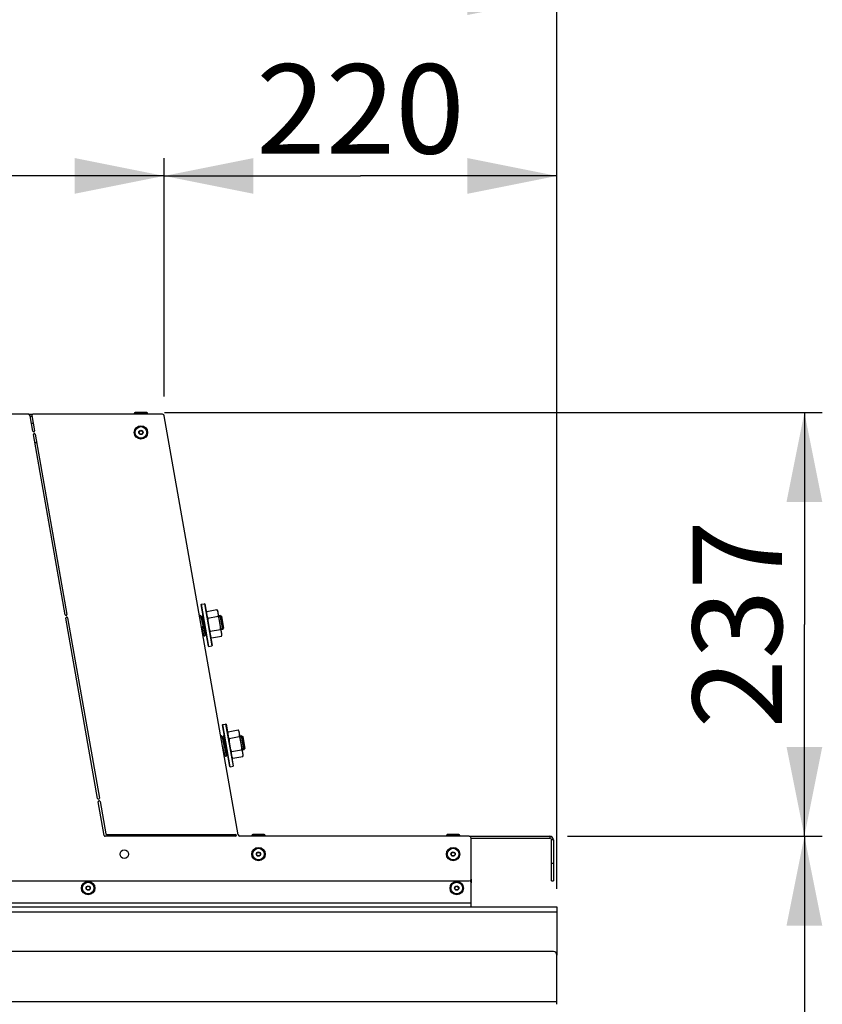
# Model space of a CAD drawing. Units: millimetres. Extents: x 0 to 7000, y 0 to 4950.
# Drawn here: x 2712 to 3161, y 3587 to 4138 of the extents above; entities that cross this region are included whole.
import ezdxf
from ezdxf.enums import TextEntityAlignment as Align

# ---------------------------------------------------------------- set-up
doc = ezdxf.new("R2010")
doc.units = ezdxf.units.MM
doc.header["$LTSCALE"] = 385
doc.layers.get('0').update_dxf_attribs({"linetype": 'CONTINUOUS'})
for name, color, linetype in [('DIN7337A-4_0X12_0-AL-STAALTEKEN', 7, 'CONTINUOUS'), ('DIN7337A-4_0X7_0-AL-STAAL-TEKEN', 7, 'CONTINUOUS'), ('DIN9021-M8-STAAL-ELVZTEKEN', 7, 'CONTINUOUS'), ('DIN931-M8X55-STAALTEKEN', 7, 'CONTINUOUS'), ('DIN934-M8-STAAL-ELVZTEKEN', 7, 'CONTINUOUS'), ('INFERNO-COLO-RV-070-100-82-MAAT', 7, 'CONTINUOUS'), ('KONISCHE-VEERTEKEN', 7, 'CONTINUOUS'), ('PAN011TEKEN', 7, 'CONTINUOUS'), ('PAN037TEKEN', 7, 'CONTINUOUS'), ('PANCUB006TEKEN', 7, 'CONTINUOUS'), ('PANCUBMAG012TEKEN', 7, 'CONTINUOUS')]:
    doc.layers.add(name, color=color, linetype=linetype)
doc.styles.add('TEXTSTYLE_1', font='gdt', dxfattribs={"width": 0.8})
doc.styles.add('TEXTSTYLE_2', font='ar_wgl_b.ttf')
doc.dimstyles.new('DIMSTYLE_2', dxfattribs={"dimtxt": 50, "dimasz": 50, "dimexe": 0.6, "dimexo": 0.6, "dimgap": 0.75, "dimtad": 1, "dimdec": 0, "dimdsep": 46, "dimtxsty": 'TEXTSTYLE_2', "dimblk": '_FILLED', "dimblk1": '_FILLED', "dimblk2": '_FILLED', "dimcen": 0.09, "dimazin": 2, "dimtp": 0.3, "dimtm": 0.3, "dimtfac": 1, "dimtdec": 0, "dimtofl": 0, "dimtmove": 0, "dimatfit": 3, "dimldrblk": '_FILLED', "dimfxl": 0, "dimtolj": 1, "dimarcsym": 0})
doc.dimstyles.new('DIMSTYLE_4', dxfattribs={"dimtxt": 50, "dimasz": 50, "dimexe": 0.6, "dimexo": 0.6, "dimgap": 0.75, "dimtad": 1, "dimdec": 0, "dimdsep": 46, "dimtxsty": 'TEXTSTYLE_2', "dimblk": '_FILLED', "dimblk1": '_FILLED', "dimblk2": '_FILLED', "dimcen": 0.09, "dimazin": 2, "dimtp": 0.2, "dimtm": 0.2, "dimtfac": 1, "dimtdec": 0, "dimtofl": 0, "dimtmove": 0, "dimatfit": 3, "dimldrblk": '_FILLED', "dimfxl": 0, "dimtolj": 1, "dimarcsym": 0})
doc.dimstyles.new('DIMSTYLE_8', dxfattribs={"dimtxt": 50, "dimasz": 50, "dimexe": 0.6, "dimexo": 0.6, "dimgap": 0.75, "dimtad": 1, "dimdsep": 46, "dimtxsty": 'TEXTSTYLE_2', "dimblk": '_FILLED', "dimblk1": '_FILLED', "dimblk2": '_FILLED', "dimcen": 0.09, "dimazin": 2, "dimtp": 0.3, "dimtm": 0.3, "dimtfac": 1, "dimtofl": 0, "dimtmove": 0, "dimatfit": 3, "dimldrblk": '_FILLED', "dimfxl": 0, "dimtolj": 1, "dimarcsym": 0})

# ---------------------------------------------------------------- blocks, each defined once
blk = doc.blocks.new('_FILLED')
at = {"color": 0, "linetype": 'ByBlock'}
blk.add_solid([(0, 0), (-1, 0.2), (-1, -0.2)], dxfattribs=at)
blk = doc.blocks.new('*D6')
at = {"layer": 'INFERNO-COLO-RV-070-100-82-MAAT', "color": 1, "linetype": 'Continuous'}
for p, q in [((2376.43, 3908.04), (2376.43, 4060.12)), ((2792.83, 3926.79), (2792.83, 4060.12)), ((2376.43, 4050.12), (2584.63, 4050.12)), ((2792.83, 4050.12), (2584.63, 4050.12))]:
    blk.add_line(p, q, dxfattribs=at)
at = {"layer": 'INFERNO-COLO-RV-070-100-82-MAAT', "color": 1, "linetype": 'Continuous', "xscale": 50, "yscale": 50, "zscale": 50, "rotation": 180}
blk.add_blockref('_FILLED', (2376.43, 4050.12), dxfattribs=at)
at = {"layer": 'INFERNO-COLO-RV-070-100-82-MAAT', "color": 1, "linetype": 'Continuous', "xscale": 50, "yscale": 50, "zscale": 50}
blk.add_blockref('_FILLED', (2792.83, 4050.12), dxfattribs=at)
at = {"layer": 'INFERNO-COLO-RV-070-100-82-MAAT', "color": 1, "linetype": 'Continuous', "style": 'TEXTSTYLE_2', "width": 0.998938}
blk.add_text('416', height=50, dxfattribs=at).set_placement((2526.35, 4062.62), (2642.9, 4062.62), align=Align.FIT)
blk = doc.blocks.new('*D7')
at = {"layer": 'INFERNO-COLO-RV-070-100-82-MAAT', "color": 1, "linetype": 'Continuous'}
for p, q in [((2792.83, 3926.79), (2792.83, 4060.12)), ((3012.43, 3651.29), (3012.43, 4060.12)), ((2792.83, 4050.12), (2902.63, 4050.12)), ((3012.43, 4050.12), (2902.63, 4050.12))]:
    blk.add_line(p, q, dxfattribs=at)
at = {"layer": 'INFERNO-COLO-RV-070-100-82-MAAT', "color": 1, "linetype": 'Continuous', "xscale": 50, "yscale": 50, "zscale": 50, "rotation": 180}
blk.add_blockref('_FILLED', (2792.83, 4050.12), dxfattribs=at)
at = {"layer": 'INFERNO-COLO-RV-070-100-82-MAAT', "color": 1, "linetype": 'Continuous', "xscale": 50, "yscale": 50, "zscale": 50}
blk.add_blockref('_FILLED', (3012.43, 4050.12), dxfattribs=at)
at = {"layer": 'INFERNO-COLO-RV-070-100-82-MAAT', "color": 1, "linetype": 'Continuous', "style": 'TEXTSTYLE_2', "width": 0.906444}
blk.add_text('220', height=50, dxfattribs=at).set_placement((2844.35, 4062.62), (2960.9, 4062.62), align=Align.FIT)
blk = doc.blocks.new('*D8')
at = {"layer": 'INFERNO-COLO-RV-070-100-82-MAAT', "color": 1, "linetype": 'Continuous'}
for p, q in [((2793.18, 3917.79), (3160.76, 3917.79)), ((3150.76, 3917.79), (3150.76, 3799.29)), ((3150.76, 3680.79), (3150.76, 3799.29)), ((3018.43, 3680.79), (3160.76, 3680.79))]:
    blk.add_line(p, q, dxfattribs=at)
at = {"layer": 'INFERNO-COLO-RV-070-100-82-MAAT', "color": 1, "linetype": 'Continuous', "xscale": 50, "yscale": 50, "zscale": 50}
for p, rotation in [((3150.76, 3917.79), 90), ((3150.76, 3680.79), 270)]:
    blk.add_blockref('_FILLED', p, dxfattribs=dict(at, rotation=rotation))
at = {"layer": 'INFERNO-COLO-RV-070-100-82-MAAT', "color": 1, "linetype": 'Continuous', "style": 'TEXTSTYLE_2', "width": 0.906444}
blk.add_text('237', height=50, rotation=90, dxfattribs=at).set_placement((3138.26, 3741.02), (3138.26, 3857.56), align=Align.FIT)
blk = doc.blocks.new('*D9')
at = {"layer": 'INFERNO-COLO-RV-070-100-82-MAAT', "color": 1, "linetype": 'Continuous'}
for p, q in [((3018.43, 3680.79), (3160.76, 3680.79)), ((3150.76, 3680.79), (3150.76, 3209.29)), ((3150.76, 2737.79), (3150.76, 3209.29)), ((2962.43, 2737.79), (3160.76, 2737.79))]:
    blk.add_line(p, q, dxfattribs=at)
at = {"layer": 'INFERNO-COLO-RV-070-100-82-MAAT', "color": 1, "linetype": 'Continuous', "xscale": 50, "yscale": 50, "zscale": 50}
for p, rotation in [((3150.76, 3680.79), 90), ((3150.76, 2737.79), 270)]:
    blk.add_blockref('_FILLED', p, dxfattribs=dict(at, rotation=rotation))
at = {"layer": 'INFERNO-COLO-RV-070-100-82-MAAT', "color": 1, "linetype": 'Continuous'}
for s, style, width, p, p2 in [('25mm', 'TEXTSTYLE_2', 0.919832, (3138.26, 3195.99), (3138.26, 3397.47)), ('`', 'TEXTSTYLE_1', 1.361111, (3138.26, 3137.65), (3138.26, 3195.99)), ('943', 'TEXTSTYLE_2', 0.906444, (3138.26, 3021.11), (3138.26, 3137.65))]:
    blk.add_text(s, height=50, rotation=90, dxfattribs=dict(at, style=style, width=width)).set_placement(p, p2, align=Align.FIT)
blk = doc.blocks.new('*D36')
at = {"layer": 'INFERNO-COLO-RV-070-100-82-MAAT', "color": 1, "linetype": 'Continuous'}
for p in [(2546.37, 3420.12), (2983.43, 3420.12)]:
    blk.add_line(p, (2764.9, 3420.12), dxfattribs=at)
at = {"layer": 'INFERNO-COLO-RV-070-100-82-MAAT', "color": 1, "linetype": 'Continuous', "xscale": 50, "yscale": 50, "zscale": 50, "rotation": 180}
blk.add_blockref('_FILLED', (2546.37, 3420.12), dxfattribs=at)
at = {"layer": 'INFERNO-COLO-RV-070-100-82-MAAT', "color": 1, "linetype": 'Continuous', "xscale": 50, "yscale": 50, "zscale": 50}
blk.add_blockref('_FILLED', (2983.43, 3420.12), dxfattribs=at)
at = {"layer": 'INFERNO-COLO-RV-070-100-82-MAAT', "color": 1, "linetype": 'Continuous', "style": 'TEXTSTYLE_2', "width": 0.906444}
blk.add_text('437', height=50, dxfattribs=at).set_placement((2706.62, 3432.62), (2823.17, 3432.62), align=Align.FIT)
blk = doc.blocks.new('*D52')
at = {"layer": 'INFERNO-COLO-RV-070-100-82-MAAT', "color": 1, "linetype": 'Continuous'}
for p, q in [((2260.43, 3566.79), (2260.43, 4160.12)), ((3012.43, 3651.29), (3012.43, 4160.12)), ((2260.43, 4150.12), (2636.43, 4150.12)), ((3012.43, 4150.12), (2636.43, 4150.12))]:
    blk.add_line(p, q, dxfattribs=at)
at = {"layer": 'INFERNO-COLO-RV-070-100-82-MAAT', "color": 1, "linetype": 'Continuous', "xscale": 50, "yscale": 50, "zscale": 50, "rotation": 180}
blk.add_blockref('_FILLED', (2260.43, 4150.12), dxfattribs=at)
at = {"layer": 'INFERNO-COLO-RV-070-100-82-MAAT', "color": 1, "linetype": 'Continuous', "xscale": 50, "yscale": 50, "zscale": 50}
blk.add_blockref('_FILLED', (3012.43, 4150.12), dxfattribs=at)
at = {"layer": 'INFERNO-COLO-RV-070-100-82-MAAT', "color": 1, "linetype": 'Continuous', "style": 'TEXTSTYLE_2', "width": 0.906444}
blk.add_text('752', height=50, dxfattribs=at).set_placement((2578.15, 4162.62), (2694.7, 4162.62), align=Align.FIT)

msp = doc.modelspace()

# ---------------------------------------------------------------- linework, layer by layer
at = {"layer": 'DIN7337A-4_0X12_0-AL-STAALTEKEN', "color": 5, "linetype": 'Continuous'}
for radius in [3.75, 3.25, 1.2, 1]:
    msp.add_circle((2956.426, 3651.792), radius, dxfattribs=at)
at = {"layer": 'DIN7337A-4_0X7_0-AL-STAAL-TEKEN', "color": 5, "linetype": 'Continuous'}
for p, q in [((2776.176, 3917.292), (2776.176, 3916.792)), ((2776.176, 3917.292), (2783.676, 3917.292)), ((2783.176, 3917.792), (2776.676, 3917.792)), ((2783.676, 3917.292), (2783.676, 3916.792)), ((2841.876, 3681.292), (2841.876, 3680.792)), ((2841.876, 3681.292), (2849.376, 3681.292)), ((2848.876, 3681.792), (2842.376, 3681.792)), ((2849.376, 3681.292), (2849.376, 3680.792)), ((2950.676, 3681.292), (2950.676, 3680.792)), ((2950.676, 3681.292), (2958.176, 3681.292)), ((2957.676, 3681.792), (2951.176, 3681.792)), ((2958.176, 3681.292), (2958.176, 3680.792))]:
    msp.add_line(p, q, dxfattribs=at)
for centre, radius in [((2779.926, 3906.628), 3.75), ((2779.926, 3906.628), 3.25), ((2779.926, 3906.628), 1.2), ((2779.926, 3906.628), 1), ((2845.626, 3670.792), 3.75), ((2845.626, 3670.792), 3.25), ((2954.426, 3670.792), 3.75), ((2954.426, 3670.792), 3.25), ((2845.626, 3670.792), 1.2), ((2845.626, 3670.792), 1), ((2954.426, 3670.792), 1.2), ((2954.426, 3670.792), 1), ((2750.426, 3651.792), 3.75), ((2750.426, 3651.792), 3.25), ((2750.426, 3651.792), 1.2), ((2750.426, 3651.792), 1)]:
    msp.add_circle(centre, radius, dxfattribs=at)
for centre, start, end in [((2776.676, 3917.292), 90, 180), ((2783.176, 3917.292), 0, 90), ((2842.376, 3681.292), 90, 180), ((2848.876, 3681.292), 0, 90), ((2951.176, 3681.292), 90, 180), ((2957.676, 3681.292), 0, 90)]:
    msp.add_arc(centre, 0.5, start, end, dxfattribs=at)
at = {"layer": 'DIN9021-M8-STAAL-ELVZTEKEN', "color": 5, "linetype": 'Continuous'}
for p, q in [((2813.629, 3810.347), (2813.791, 3810.579)), ((2817.727, 3787.106), (2813.629, 3810.347)), ((2813.791, 3810.579), (2815.367, 3810.857)), ((2817.959, 3786.944), (2813.791, 3810.579)), ((2815.367, 3810.857), (2819.534, 3787.222)), ((2815.598, 3810.695), (2815.367, 3810.857)), ((2815.598, 3810.695), (2819.697, 3787.453)), ((2817.727, 3787.106), (2817.959, 3786.944)), ((2817.959, 3786.944), (2819.534, 3787.222)), ((2819.697, 3787.453), (2819.534, 3787.222)), ((2825.494, 3743.057), (2825.656, 3743.289)), ((2829.592, 3719.816), (2825.494, 3743.057)), ((2825.656, 3743.289), (2827.232, 3743.567)), ((2829.824, 3719.654), (2825.656, 3743.289)), ((2827.232, 3743.567), (2831.399, 3719.931)), ((2827.464, 3743.405), (2827.232, 3743.567)), ((2827.464, 3743.405), (2831.562, 3720.163)), ((2829.592, 3719.816), (2829.824, 3719.654)), ((2829.824, 3719.654), (2831.399, 3719.931)), ((2831.562, 3720.163), (2831.399, 3719.931))]:
    msp.add_line(p, q, dxfattribs=at)
at = {"layer": 'DIN931-M8X55-STAALTEKEN', "color": 5, "linetype": 'Continuous'}
for p, q in [((2814.27, 3802.54), (2813.801, 3802.457)), ((2824.24, 3804.298), (2823.354, 3804.142)), ((2825.63, 3796.42), (2824.24, 3804.298)), ((2824.24, 3804.298), (2824.936, 3803.811)), ((2824.936, 3803.811), (2826.116, 3797.115)), ((2826.116, 3797.115), (2824.936, 3803.811)), ((2814.606, 3794.476), (2814.4, 3794.44)), ((2816.108, 3794.741), (2815.592, 3794.65)), ((2825.63, 3796.42), (2824.743, 3796.263)), ((2825.63, 3796.42), (2826.116, 3797.115)), ((2826.135, 3735.25), (2825.666, 3735.167)), ((2836.106, 3737.008), (2835.219, 3736.852)), ((2837.495, 3729.13), (2836.106, 3737.008)), ((2836.106, 3737.008), (2836.801, 3736.521)), ((2836.801, 3736.521), (2837.981, 3729.825)), ((2837.981, 3729.825), (2836.801, 3736.521)), ((2837.495, 3729.13), (2836.608, 3728.973)), ((2837.495, 3729.13), (2837.981, 3729.825)), ((2826.471, 3727.186), (2826.265, 3727.149)), ((2827.973, 3727.451), (2827.457, 3727.36))]:
    msp.add_line(p, q, dxfattribs=at)
at = {"layer": 'DIN931-M8X55-STAALTEKEN', "color": 1, "linetype": 'Continuous'}
for p, q in [((2813.941, 3801.873), (2814.417, 3801.957)), ((2823.458, 3803.551), (2824.936, 3803.811)), ((2814.296, 3795.03), (2814.464, 3795.06)), ((2815.449, 3795.234), (2815.958, 3795.324)), ((2824.639, 3796.854), (2826.116, 3797.115)), ((2825.806, 3734.583), (2826.282, 3734.667)), ((2835.323, 3736.261), (2836.801, 3736.521)), ((2836.504, 3729.564), (2837.981, 3729.825)), ((2826.161, 3727.74), (2826.329, 3727.77)), ((2827.314, 3727.944), (2827.823, 3728.033))]:
    msp.add_line(p, q, dxfattribs=at)
at = {"layer": 'DIN934-M8-STAAL-ELVZTEKEN', "color": 5, "linetype": 'Continuous'}
for p, q in [((2816.537, 3805.477), (2816.538, 3805.464)), ((2816.537, 3805.476), (2816.538, 3805.464)), ((2816.738, 3806.535), (2822.352, 3807.525)), ((2825.177, 3793.801), (2822.92, 3806.604)), ((2817.39, 3802.839), (2823.003, 3803.829)), ((2818.693, 3795.448), (2824.306, 3796.437)), ((2818.791, 3792.688), (2818.794, 3792.678)), ((2818.791, 3792.688), (2818.794, 3792.678)), ((2819.345, 3791.752), (2824.958, 3792.742)), ((2825.16, 3793.8), (2825.158, 3793.811)), ((2825.159, 3793.8), (2825.158, 3793.811)), ((2828.603, 3739.245), (2834.217, 3740.235)), ((2828.402, 3738.186), (2828.403, 3738.174)), ((2828.402, 3738.186), (2828.403, 3738.174)), ((2829.255, 3735.549), (2834.868, 3736.539)), ((2837.043, 3726.511), (2834.785, 3739.314)), ((2830.558, 3728.157), (2836.172, 3729.147)), ((2830.656, 3725.398), (2830.659, 3725.388)), ((2830.656, 3725.398), (2830.659, 3725.387)), ((2831.21, 3724.462), (2836.823, 3725.452)), ((2837.024, 3726.51), (2837.023, 3726.52)), ((2837.025, 3726.51), (2837.024, 3726.521))]:
    msp.add_line(p, q, dxfattribs=at)
for centre, radius, start, end in [((2817.96, 3805.729), 1.464, 146.61558, 190), ((2821.478, 3806.35), 1.464, 10, 53.38442), ((2821.627, 3806.551), 1.213, 43.60379, 53.36347), ((2820.218, 3792.927), 1.464, 190, 233.38442), ((2820.069, 3792.726), 1.213, 223.49191, 233.36319), ((2823.736, 3793.547), 1.464, 326.61558, 10), ((2821.219, 3793.431), 3.958, 5.5108, 6.24509), ((2833.343, 3739.06), 1.464, 10, 53.38442), ((2833.493, 3739.261), 1.213, 43.60379, 53.36347), ((2829.826, 3738.439), 1.464, 146.61558, 190), ((2832.083, 3725.637), 1.464, 190, 233.38442), ((2831.934, 3725.435), 1.213, 223.49191, 233.36319), ((2835.601, 3726.257), 1.464, 326.61558, 10), ((2833.084, 3726.14), 3.958, 5.5108, 6.24509)]:
    msp.add_arc(centre, radius, start, end, dxfattribs=at)
for points, knots in [([(2816.738, 3806.535), (2816.633, 3806.376), (2816.51, 3806.017), (2816.521, 3805.65), (2816.537, 3805.476)], [0, 0, 0, 0, 0.5225052, 1, 1, 1, 1]), ([(2822.903, 3806.599), (2822.884, 3806.669), (2822.802, 3806.952), (2822.661, 3807.226), (2822.506, 3807.388)], [0, 0, 0, 0, 0.2429121, 1, 1, 1, 1]), ([(2823.003, 3803.829), (2823.1, 3803.976), (2823.22, 3804.305), (2823.223, 3804.805), (2823.155, 3805.278), (2823.099, 3805.59), (2823.071, 3805.746)], [0, 0, 0, 0, 0.2698857, 0.5158306, 0.7580242, 1, 1, 1, 1]), ([(2816.67, 3804.618), (2816.698, 3804.462), (2816.751, 3804.149), (2816.849, 3803.681), (2817.023, 3803.212), (2817.248, 3802.945), (2817.39, 3802.839)], [0, 0, 0, 0, 0.2419761, 0.4841699, 0.7301147, 1, 1, 1, 1]), ([(2817.39, 3802.839), (2817.306, 3802.534), (2817.251, 3801.895), (2817.331, 3800.948), (2817.481, 3800.01), (2817.592, 3799.386), (2817.647, 3799.074)], [0, 0, 0, 0, 0.2496009, 0.4996693, 0.7498287, 1, 1, 1, 1]), ([(2824.049, 3800.203), (2823.994, 3800.515), (2823.885, 3801.139), (2823.705, 3802.072), (2823.457, 3802.989), (2823.186, 3803.571), (2823.003, 3803.829)], [0, 0, 0, 0, 0.2501716, 0.5003311, 0.7503993, 1, 1, 1, 1]), ([(2824.306, 3796.437), (2824.39, 3796.742), (2824.445, 3797.382), (2824.365, 3798.328), (2824.215, 3799.267), (2824.104, 3799.891), (2824.049, 3800.203)], [0, 0, 0, 0, 0.2496012, 0.4996692, 0.7498285, 1, 1, 1, 1]), ([(2817.647, 3799.074), (2817.703, 3798.762), (2817.811, 3798.138), (2817.991, 3797.204), (2818.24, 3796.288), (2818.51, 3795.706), (2818.693, 3795.448)], [0, 0, 0, 0, 0.2501714, 0.5003309, 0.7503994, 1, 1, 1, 1]), ([(2818.693, 3795.448), (2818.596, 3795.3), (2818.476, 3794.972), (2818.473, 3794.472), (2818.541, 3793.998), (2818.597, 3793.686), (2818.625, 3793.53)], [0, 0, 0, 0, 0.2698841, 0.5158294, 0.7580235, 1, 1, 1, 1]), ([(2825.026, 3794.659), (2824.999, 3794.815), (2824.945, 3795.127), (2824.847, 3795.595), (2824.674, 3796.064), (2824.448, 3796.332), (2824.306, 3796.437)], [0, 0, 0, 0, 0.2419754, 0.4841685, 0.7301128, 1, 1, 1, 1]), ([(2818.794, 3792.678), (2818.812, 3792.608), (2818.894, 3792.326), (2819.035, 3792.052), (2819.189, 3791.89)], [0, 0, 0, 0, 0.2429528, 1, 1, 1, 1]), ([(2824.958, 3792.742), (2825.063, 3792.901), (2825.186, 3793.259), (2825.176, 3793.627), (2825.16, 3793.8)], [0, 0, 0, 0, 0.5224977, 1, 1, 1, 1]), ([(2834.768, 3739.309), (2834.75, 3739.379), (2834.667, 3739.662), (2834.526, 3739.936), (2834.371, 3740.098)], [0, 0, 0, 0, 0.2429121, 1, 1, 1, 1]), ([(2828.603, 3739.245), (2828.498, 3739.086), (2828.375, 3738.727), (2828.386, 3738.36), (2828.402, 3738.186)], [0, 0, 0, 0, 0.5225052, 1, 1, 1, 1]), ([(2828.535, 3737.327), (2828.563, 3737.171), (2828.616, 3736.859), (2828.714, 3736.391), (2828.888, 3735.922), (2829.113, 3735.654), (2829.255, 3735.549)], [0, 0, 0, 0, 0.2419761, 0.4841699, 0.7301147, 1, 1, 1, 1]), ([(2829.255, 3735.549), (2829.171, 3735.244), (2829.116, 3734.605), (2829.196, 3733.658), (2829.346, 3732.719), (2829.458, 3732.096), (2829.513, 3731.784)], [0, 0, 0, 0, 0.2496009, 0.4996693, 0.7498287, 1, 1, 1, 1]), ([(2834.868, 3736.539), (2834.965, 3736.686), (2835.086, 3737.015), (2835.088, 3737.515), (2835.02, 3737.988), (2834.964, 3738.3), (2834.936, 3738.456)], [0, 0, 0, 0, 0.2698857, 0.5158306, 0.7580242, 1, 1, 1, 1]), ([(2835.914, 3732.912), (2835.859, 3733.224), (2835.75, 3733.848), (2835.57, 3734.782), (2835.322, 3735.699), (2835.051, 3736.281), (2834.868, 3736.539)], [0, 0, 0, 0, 0.2501716, 0.5003311, 0.7503993, 1, 1, 1, 1]), ([(2829.513, 3731.784), (2829.568, 3731.472), (2829.676, 3730.848), (2829.856, 3729.914), (2830.105, 3728.997), (2830.376, 3728.415), (2830.558, 3728.157)], [0, 0, 0, 0, 0.2501714, 0.5003309, 0.7503994, 1, 1, 1, 1]), ([(2836.172, 3729.147), (2836.255, 3729.452), (2836.31, 3730.092), (2836.23, 3731.038), (2836.08, 3731.977), (2835.969, 3732.601), (2835.914, 3732.912)], [0, 0, 0, 0, 0.2496012, 0.4996692, 0.7498285, 1, 1, 1, 1]), ([(2836.891, 3727.369), (2836.864, 3727.525), (2836.81, 3727.837), (2836.712, 3728.305), (2836.539, 3728.774), (2836.313, 3729.042), (2836.172, 3729.147)], [0, 0, 0, 0, 0.2419754, 0.4841685, 0.7301128, 1, 1, 1, 1]), ([(2830.558, 3728.157), (2830.461, 3728.01), (2830.341, 3727.681), (2830.338, 3727.181), (2830.406, 3726.708), (2830.463, 3726.396), (2830.49, 3726.24)], [0, 0, 0, 0, 0.2698841, 0.5158294, 0.7580235, 1, 1, 1, 1]), ([(2830.659, 3725.387), (2830.677, 3725.318), (2830.759, 3725.036), (2830.9, 3724.762), (2831.054, 3724.6)], [0, 0, 0, 0, 0.2429528, 1, 1, 1, 1]), ([(2836.823, 3725.452), (2836.928, 3725.61), (2837.051, 3725.969), (2837.041, 3726.336), (2837.025, 3726.51)], [0, 0, 0, 0, 0.5224977, 1, 1, 1, 1])]:
    msp.add_open_spline(points, degree=3, knots=knots, dxfattribs=at)
for points in [[(2816.538, 3805.464), (2816.565, 3805.18), (2816.62, 3804.899), (2816.67, 3804.618)], [(2823.071, 3805.746), (2823.021, 3806.032), (2822.976, 3806.319), (2822.903, 3806.599)], [(2825.153, 3793.861), (2825.124, 3794.129), (2825.073, 3794.394), (2825.026, 3794.659)], [(2818.625, 3793.53), (2818.675, 3793.248), (2818.719, 3792.965), (2818.791, 3792.688)], [(2828.403, 3738.174), (2828.43, 3737.89), (2828.485, 3737.609), (2828.535, 3737.327)], [(2834.936, 3738.456), (2834.886, 3738.742), (2834.841, 3739.029), (2834.768, 3739.309)], [(2830.49, 3726.24), (2830.54, 3725.958), (2830.584, 3725.675), (2830.656, 3725.398)], [(2837.018, 3726.571), (2836.989, 3726.839), (2836.938, 3727.104), (2836.891, 3727.369)]]:
    msp.add_open_spline(points, degree=3, dxfattribs=at)
at = {"layer": 'KONISCHE-VEERTEKEN', "color": 5, "linetype": 'Continuous'}
for p, q in [((2814.075, 3801.296), (2813.942, 3801.87)), ((2814.225, 3800.642), (2814.075, 3801.296)), ((2814.463, 3799.583), (2814.225, 3800.642)), ((2814.463, 3801.767), (2814.58, 3801.279)), ((2814.58, 3801.279), (2814.709, 3800.725)), ((2814.709, 3800.725), (2814.85, 3800.113)), ((2813.708, 3798.38), (2813.865, 3797.678)), ((2813.865, 3797.678), (2814.107, 3796.603)), ((2814.107, 3796.603), (2814.255, 3795.954)), ((2814.255, 3795.954), (2814.388, 3795.378)), ((2814.924, 3797.521), (2814.463, 3799.583)), ((2815.064, 3796.896), (2814.924, 3797.521)), ((2815.196, 3796.317), (2815.064, 3796.896)), ((2815.319, 3795.787), (2815.196, 3796.317)), ((2815.43, 3795.312), (2815.319, 3795.787)), ((2815.403, 3797.682), (2815.566, 3796.973)), ((2815.531, 3794.896), (2815.43, 3795.312)), ((2815.566, 3796.973), (2815.721, 3796.306)), ((2825.941, 3734.006), (2825.807, 3734.58)), ((2826.09, 3733.352), (2825.941, 3734.006)), ((2826.328, 3734.477), (2826.445, 3733.988)), ((2826.445, 3733.988), (2826.574, 3733.435)), ((2825.573, 3731.09), (2825.73, 3730.388)), ((2825.73, 3730.388), (2825.972, 3729.313)), ((2825.972, 3729.313), (2826.12, 3728.664)), ((2826.328, 3732.293), (2826.09, 3733.352)), ((2826.12, 3728.664), (2826.253, 3728.088)), ((2826.789, 3730.231), (2826.328, 3732.293)), ((2826.574, 3733.435), (2826.715, 3732.823)), ((2826.929, 3729.606), (2826.789, 3730.231)), ((2827.061, 3729.027), (2826.929, 3729.606)), ((2827.184, 3728.497), (2827.061, 3729.027)), ((2827.295, 3728.022), (2827.184, 3728.497)), ((2827.268, 3730.392), (2827.431, 3729.683)), ((2827.431, 3729.683), (2827.586, 3729.015)), ((2827.396, 3727.606), (2827.295, 3728.022))]:
    msp.add_line(p, q, dxfattribs=at)
for points in [[(2812.803, 3804.22), (2812.713, 3804.195), (2812.683, 3804.177)], [(2813.501, 3803.58), (2813.473, 3803.668), (2813.446, 3803.745), (2813.419, 3803.813), (2813.391, 3803.878), (2813.357, 3803.943), (2813.306, 3804.02), (2813.219, 3804.11), (2813.081, 3804.191), (2812.901, 3804.227), (2812.803, 3804.22)], [(2813.826, 3802.356), (2813.774, 3802.569), (2813.725, 3802.762), (2813.681, 3802.938), (2813.639, 3803.098), (2813.6, 3803.241), (2813.565, 3803.368), (2813.532, 3803.481), (2813.501, 3803.58)], [(2813.942, 3801.87), (2813.882, 3802.123), (2813.826, 3802.356)], [(2814.35, 3804.083), (2814.263, 3804.059), (2814.104, 3803.965), (2813.998, 3803.841), (2813.945, 3803.724), (2813.922, 3803.631), (2813.912, 3803.555), (2813.907, 3803.481), (2813.905, 3803.404), (2813.906, 3803.317), (2813.91, 3803.22), (2813.915, 3803.112), (2813.923, 3802.99), (2813.933, 3802.855), (2813.946, 3802.705), (2813.961, 3802.539), (2813.967, 3802.487)], [(2814.039, 3803.311), (2814.039, 3803.31), (2814.046, 3803.295), (2814.06, 3803.259), (2814.079, 3803.205), (2814.102, 3803.134), (2814.129, 3803.048), (2814.159, 3802.945), (2814.193, 3802.827), (2814.229, 3802.692), (2814.269, 3802.541)], [(2814.269, 3802.541), (2814.313, 3802.374), (2814.359, 3802.189), (2814.409, 3801.987), (2814.463, 3801.767)], [(2814.751, 3803.982), (2814.624, 3804.055), (2814.446, 3804.09), (2814.35, 3804.083)], [(2814.85, 3800.113), (2815.079, 3799.108), (2815.159, 3798.757), (2815.403, 3797.682)], [(2814.388, 3795.378), (2814.449, 3795.119), (2814.507, 3794.879), (2814.561, 3794.657)], [(2814.553, 3793.572), (2814.552, 3793.576), (2814.537, 3793.744), (2814.518, 3793.933), (2814.495, 3794.144), (2814.461, 3794.45)], [(2814.561, 3794.657), (2814.611, 3794.454), (2814.658, 3794.267), (2814.702, 3794.098), (2814.743, 3793.945), (2814.781, 3793.808), (2814.816, 3793.686), (2814.849, 3793.578), (2814.879, 3793.484), (2814.908, 3793.401), (2814.937, 3793.326), (2814.967, 3793.258), (2815.003, 3793.189), (2815.056, 3793.11), (2815.145, 3793.018), (2815.286, 3792.937), (2815.467, 3792.903), (2815.558, 3792.91)], [(2815.619, 3794.541), (2815.577, 3794.711), (2815.531, 3794.896)], [(2815.558, 3792.91), (2815.652, 3792.937), (2815.807, 3793.031), (2815.909, 3793.152), (2815.961, 3793.267), (2815.984, 3793.357), (2815.995, 3793.432), (2816, 3793.505), (2816.001, 3793.582), (2816, 3793.668), (2815.997, 3793.767), (2815.991, 3793.88), (2815.982, 3794.009), (2815.971, 3794.155), (2815.957, 3794.319), (2815.939, 3794.503), (2815.919, 3794.707)], [(2815.871, 3793.679), (2815.865, 3793.693), (2815.852, 3793.726), (2815.834, 3793.776), (2815.813, 3793.842), (2815.788, 3793.921), (2815.76, 3794.016), (2815.73, 3794.125), (2815.696, 3794.249), (2815.659, 3794.387), (2815.619, 3794.541)], [(2815.721, 3796.306), (2815.794, 3795.999), (2815.862, 3795.715), (2815.925, 3795.456), (2815.983, 3795.221), (2816.037, 3795.009), (2816.087, 3794.819)], [(2816.087, 3794.819), (2816.132, 3794.649), (2816.174, 3794.499), (2816.212, 3794.366), (2816.248, 3794.25), (2816.28, 3794.15), (2816.311, 3794.063), (2816.341, 3793.986), (2816.372, 3793.916), (2816.409, 3793.845), (2816.463, 3793.765), (2816.554, 3793.674), (2816.57, 3793.665)], [(2824.668, 3736.93), (2824.578, 3736.905), (2824.548, 3736.887)], [(2825.366, 3736.29), (2825.338, 3736.378), (2825.311, 3736.455), (2825.284, 3736.523), (2825.256, 3736.587), (2825.222, 3736.653), (2825.171, 3736.729), (2825.084, 3736.819), (2824.946, 3736.9), (2824.766, 3736.937), (2824.668, 3736.93)], [(2825.691, 3735.066), (2825.639, 3735.279), (2825.59, 3735.472), (2825.546, 3735.648), (2825.504, 3735.807), (2825.465, 3735.95), (2825.43, 3736.078), (2825.397, 3736.191), (2825.366, 3736.29)], [(2825.807, 3734.58), (2825.747, 3734.833), (2825.691, 3735.066)], [(2826.215, 3736.792), (2826.128, 3736.769), (2825.969, 3736.675), (2825.863, 3736.55), (2825.81, 3736.433), (2825.787, 3736.341), (2825.777, 3736.265), (2825.772, 3736.191), (2825.77, 3736.113), (2825.771, 3736.027), (2825.775, 3735.93), (2825.78, 3735.822), (2825.788, 3735.7), (2825.798, 3735.565), (2825.811, 3735.415), (2825.827, 3735.249), (2825.832, 3735.196)], [(2825.904, 3736.02), (2825.904, 3736.02), (2825.911, 3736.005), (2825.925, 3735.969), (2825.944, 3735.915), (2825.967, 3735.844), (2825.994, 3735.758), (2826.024, 3735.655), (2826.058, 3735.537), (2826.094, 3735.402), (2826.134, 3735.251)], [(2826.134, 3735.251), (2826.178, 3735.083), (2826.224, 3734.898), (2826.274, 3734.696), (2826.328, 3734.477)], [(2826.616, 3736.692), (2826.489, 3736.765), (2826.311, 3736.8), (2826.215, 3736.792)], [(2826.715, 3732.823), (2826.944, 3731.818), (2827.024, 3731.467), (2827.268, 3730.392)], [(2827.586, 3729.015), (2827.659, 3728.709), (2827.727, 3728.425), (2827.79, 3728.166), (2827.848, 3727.931), (2827.902, 3727.719), (2827.952, 3727.529)], [(2826.253, 3728.088), (2826.314, 3727.829), (2826.372, 3727.589), (2826.426, 3727.367)], [(2826.418, 3726.282), (2826.418, 3726.286), (2826.402, 3726.454), (2826.383, 3726.643), (2826.36, 3726.854), (2826.326, 3727.16)], [(2826.426, 3727.367), (2826.476, 3727.163), (2826.524, 3726.977), (2826.568, 3726.808), (2826.608, 3726.654), (2826.646, 3726.517), (2826.681, 3726.396), (2826.714, 3726.288), (2826.744, 3726.194), (2826.773, 3726.11), (2826.802, 3726.036), (2826.832, 3725.968), (2826.868, 3725.898), (2826.921, 3725.819), (2827.01, 3725.728), (2827.151, 3725.647), (2827.332, 3725.613), (2827.423, 3725.62)], [(2827.484, 3727.251), (2827.442, 3727.421), (2827.396, 3727.606)], [(2827.423, 3725.62), (2827.517, 3725.646), (2827.672, 3725.741), (2827.775, 3725.862), (2827.827, 3725.976), (2827.849, 3726.067), (2827.86, 3726.142), (2827.865, 3726.215), (2827.866, 3726.292), (2827.865, 3726.378), (2827.862, 3726.477), (2827.856, 3726.59), (2827.847, 3726.719), (2827.836, 3726.865), (2827.822, 3727.029), (2827.804, 3727.213), (2827.784, 3727.417)], [(2827.736, 3726.389), (2827.73, 3726.403), (2827.717, 3726.436), (2827.7, 3726.486), (2827.678, 3726.551), (2827.653, 3726.631), (2827.625, 3726.726), (2827.595, 3726.835), (2827.561, 3726.958), (2827.524, 3727.097), (2827.484, 3727.251)], [(2827.952, 3727.529), (2827.997, 3727.359), (2828.039, 3727.208), (2828.078, 3727.076), (2828.113, 3726.96), (2828.145, 3726.86), (2828.176, 3726.772), (2828.206, 3726.696), (2828.237, 3726.625), (2828.274, 3726.555), (2828.329, 3726.475), (2828.419, 3726.384), (2828.436, 3726.375)]]:
    msp.add_lwpolyline(points, dxfattribs=at)
at = {"layer": 'PAN011TEKEN', "color": 5, "linetype": 'Continuous'}
for p, q in [((2718.708, 3911.792), (2719.723, 3911.792)), ((2721.663, 3900.792), (2720.647, 3900.792)), ((2832.231, 3681.792), (2832.407, 3680.792)), ((2964.426, 3656.792), (2964.426, 3654.792))]:
    msp.add_line(p, q, dxfattribs=at)
at = {"layer": 'PAN037TEKEN', "color": 5, "linetype": 'Continuous'}
for p, q in [((2716.987, 3916.792), (2719.437, 3916.792)), ((2718.002, 3915.792), (2719.018, 3915.792)), ((2963.426, 3680.792), (3008.426, 3680.792)), ((2964.426, 3679.792), (3008.426, 3679.792)), ((3008.426, 3680.792), (3008.426, 3679.792)), ((3009.426, 3655.792), (3009.426, 3678.792)), ((3010.426, 3678.792), (3009.426, 3678.792)), ((3010.426, 3678.792), (3010.426, 3655.792)), ((3009.426, 3665.792), (3010.426, 3665.792)), ((3009.426, 3655.792), (3010.426, 3655.792))]:
    msp.add_line(p, q, dxfattribs=at)
for radius in [2, 1]:
    msp.add_arc((3008.426, 3678.792), radius, 0, 90, dxfattribs=at)
at = {"layer": 'PANCUB006TEKEN', "color": 5, "linetype": 'Continuous'}
for p, q in [((2716.987, 3916.792), (2533.426, 3916.792)), ((2719.476, 3907.436), (2717.972, 3915.965)), ((2718.945, 3916.205), (2720.46, 3907.61)), ((2791.987, 3916.792), (2719.437, 3916.792)), ((2834.293, 3681.618), (2792.972, 3915.965)), ((2737.591, 3804.7), (2719.823, 3905.466)), ((2720.808, 3905.64), (2738.575, 3804.874)), ((2755.706, 3701.965), (2737.938, 3802.731)), ((2738.923, 3802.905), (2756.69, 3702.139)), ((2759.366, 3681.205), (2756.053, 3699.995)), ((2757.038, 3700.169), (2760.205, 3682.205)), ((2832.828, 3680.792), (2759.859, 3680.792)), ((2760.698, 3681.792), (2832.828, 3681.792)), ((2963.426, 3680.792), (2835.278, 3680.792)), ((2964.426, 3656.792), (2964.426, 3679.792)), ((2533.426, 3655.792), (2963.426, 3655.792))]:
    msp.add_line(p, q, dxfattribs=at)
msp.add_circle((2770.626, 3670.792), 2.4, dxfattribs=at)
for centre, radius, start, end in [((2716.987, 3915.792), 1, 10, 90), ((2719.437, 3916.292), 0.5, 90, 190), ((2791.987, 3915.792), 1, 10, 90), ((2719.968, 3907.523), 0.5, 190, 10), ((2720.315, 3905.553), 0.5, 10, 190), ((2738.083, 3804.787), 0.5, 190, 10), ((2738.43, 3802.818), 0.5, 10, 190), ((2756.198, 3702.052), 0.5, 190, 10), ((2756.545, 3700.082), 0.5, 10, 190), ((2759.859, 3681.292), 0.5, 190, 270), ((2760.698, 3682.292), 0.5, 190, 270), ((2832.828, 3681.292), 0.5, 270, 90), ((2835.278, 3681.792), 1, 190, 270), ((2963.426, 3679.792), 1, 0, 90), ((2963.426, 3656.792), 1, 270, 360)]:
    msp.add_arc(centre, radius, start, end, dxfattribs=at)
at = {"layer": 'PANCUBMAG012TEKEN', "color": 5, "linetype": 'Continuous'}
for p, q in [((2964.426, 3643.292), (2964.426, 3654.792)), ((2964.426, 3643.292), (2528.926, 3643.292)), ((2528.926, 3641.292), (3012.426, 3641.292)), ((2964.426, 3641.292), (2964.426, 3643.292)), ((3012.426, 3641.292), (3012.426, 3614.292)), ((3012.426, 3638.292), (2525.426, 3638.292)), ((3010.426, 3616.292), (2527.426, 3616.292)), ((3012.426, 3588.292), (3012.426, 3614.292)), ((2525.426, 3588.292), (3012.426, 3588.292)), ((3012.426, 3586.793), (3012.426, 3588.292))]:
    msp.add_line(p, q, dxfattribs=at)
for centre, radius, end in [((2959.426, 3654.792), 5, 16.07008), ((3010.426, 3614.292), 2, 90)]:
    msp.add_arc(centre, radius, 0, end, dxfattribs=at)

# ---------------------------------------------------------------- dimensions: what is measured, and where the dimension line sits
at = {"layer": 'INFERNO-COLO-RV-070-100-82-MAAT', "color": 1, "linetype": 'Continuous'}
for base, p1, p2, angle, dimstyle, picture, middle in [((2260.426, 4150.125), (3012.426, 3650.692), (2260.426, 3566.192), 180, 'DIMSTYLE_8', '*D52', (2636.065, 4150.125)), ((2792.826, 4050.125), (3012.426, 3650.692), (2792.826, 3926.192), 180, 'DIMSTYLE_4', '*D7', (2901.707, 4050.125)), ((3150.759, 3680.792), (2792.576, 3917.792), (3017.826, 3680.792), 270, 'DIMSTYLE_4', '*D8', (3150.759, 3798.466))]:
    dim = msp.add_linear_dim(base=base, p1=p1, p2=p2, angle=angle, dimstyle=dimstyle, dxfattribs=at)
    dim.commit()
    dim.dimension.update_dxf_attribs({"geometry": picture, "text_midpoint": middle, "dimtype": 160})
for base, p1, p2, picture, middle in [((2792.826, 4050.125), (2376.426, 3907.442), (2792.826, 3926.192), '*D6', (2583.986, 4050.125)), ((2983.426, 3420.125), (2546.366, 3591.792), (2983.426, 3606.792), '*D36', (2763.884, 3420.125))]:
    dim = msp.add_linear_dim(base=base, p1=p1, p2=p2, dimstyle='DIMSTYLE_2', dxfattribs=at)
    dim.commit()
    dim.dimension.update_dxf_attribs({"geometry": picture, "text_midpoint": middle, "dimtype": 160})
dim = msp.add_linear_dim(base=(3150.759, 2737.792), p1=(3017.826, 3680.792), p2=(2961.826, 2737.792), angle=270, text='<>%%p25mm', dimstyle='DIMSTYLE_2', dxfattribs=at)
dim.commit()
dim.dimension.update_dxf_attribs({"geometry": '*D9', "text_midpoint": (3150.759, 3209.292), "dimtype": 160})

doc.saveas('drawing.dxf')
